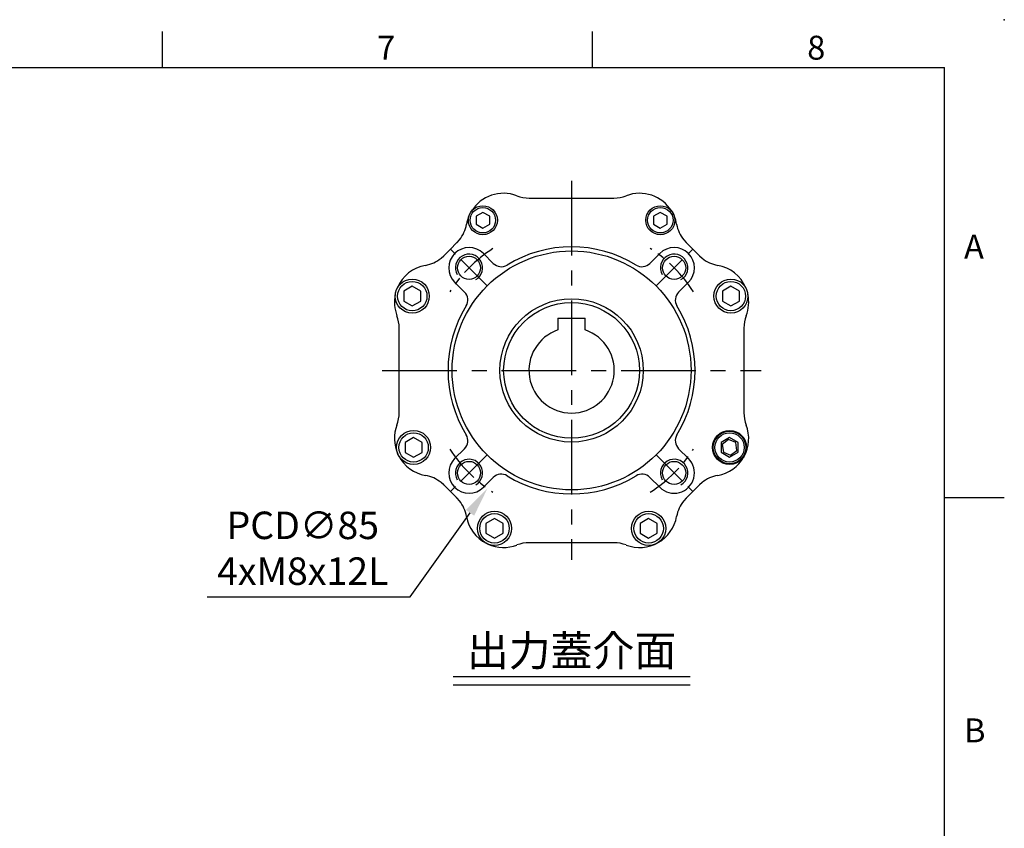
# Model space of a CAD drawing. Extents: x -24 to 1073, y -14 to 686.
# Drawn here: x 692 to 980, y 449 to 686 of the extents above; entities that cross this region are included whole.
import ezdxf
from ezdxf.enums import TextEntityAlignment as Align

# ---------------------------------------------------------------- set-up
doc = ezdxf.new("R2010")
doc.units = 0
doc.header["$LTSCALE"] = 17.5
doc.header["$MEASUREMENT"] = 0
doc.linetypes.add('CENTER', pattern=[2, 1.25, -0.25, 0.25, -0.25])
doc.layers.get('0').update_dxf_attribs({"linetype": 'CONTINUOUS'})
doc.layers.get('Defpoints').update_dxf_attribs({"linetype": 'CONTINUOUS'})
for name, color, linetype in [('CEN', 2, 'CENTER'), ('DIM', 3, 'CONTINUOUS'), ('MAIN', 7, 'CONTINUOUS'), ('THIN', 1, 'CONTINUOUS'), ('TXT', 4, 'CONTINUOUS')]:
    doc.layers.add(name, color=color, linetype=linetype)
doc.styles.add('ATTDEF', font='txt')
doc.styles.get("Standard").update_dxf_attribs({"font": 'SIMPLEX.SHX'})
doc.dimstyles.new('C', dxfattribs={"dimscale": 3.5, "dimtxt": 2.3, "dimasz": 2.5, "dimexe": 1, "dimexo": 1, "dimgap": 1, "dimtad": 1, "dimtoh": 1, "dimdec": 4, "dimdsep": 46, "dimtxsty": 'Standard', "dimcen": 0, "dimclrd": 256, "dimclre": 256, "dimclrt": 256, "dimadec": 0, "dimazin": 0, "dimtfac": 0.6, "dimtdec": 4, "dimtofl": 0, "dimtmove": 0, "dimatfit": 3, "dimfxl": 0, "dimtolj": 1, "dimarcsym": 0})

# ---------------------------------------------------------------- blocks, each defined once
blk = doc.blocks.new('GJA420')
at = {"color": 0}
for p, q in [((209.5, 195), (209.5, 192)), ((245.5, 195), (245.5, 192)), ((0, 192), (275, 192)), ((275, 0), (275, 192)), ((275, 156), (280, 156))]:
    blk.add_line(p, q, dxfattribs=at)
blk.add_point((280, 196), dxfattribs=at)
blk.add_point((280, 196), dxfattribs=at)
for s, p in [('7', (227.5, 192.655)), ('8', (263.5, 192.655)), ('A', (276.631, 176)), ('B', (276.631, 135.5))]:
    blk.add_text(s, height=2, dxfattribs=at).set_placement(p)
at = {"color": 4, "style": 'ATTDEF'}
blk.add_attdef('料號', text='', height=2.5, dxfattribs=at).set_placement((120.5, 3), align=Align.MIDDLE_LEFT)
for tag, p in [('比例', (200.5, 3)), ('版本', (236.5, 3))]:
    blk.add_attdef(tag, text='', height=2.5, dxfattribs=at).set_placement(p, align=Align.MIDDLE_CENTER)
blk = doc.blocks.new('BM05')
at = {"layer": 'MAIN'}
blk.add_lwpolyline([(-2, -1.15), (0, -2.31), (2, -1.15), (2, 1.15), (0, 2.31), (-2, 1.15)], close=True, dxfattribs=at)
for radius in [4.25, 3.73]:
    blk.add_circle((0, 0), radius, dxfattribs=at)
blk = doc.blocks.new('BM06')
at = {"layer": 'MAIN'}
blk.add_lwpolyline([(-2.5, -1.44), (0, -2.89), (2.5, -1.44), (2.5, 1.44), (0, 2.89), (-2.5, 1.44)], close=True, dxfattribs=at)
for radius in [5, 4.31]:
    blk.add_circle((0, 0), radius, dxfattribs=at)
blk = doc.blocks.new('M08')
at = {"layer": 'MAIN'}
blk.add_circle((0, 0), 3.38, dxfattribs=at)
at = {"layer": 'THIN'}
blk.add_arc((0, 0), 4, 300.0872, 210, dxfattribs=at)
blk = doc.blocks.new('*U45')
at = {"layer": 'CEN', "ltscale": 0.5}
blk.add_line((-4.63, -4.63), (6.14, 6.14), dxfattribs=at)
blk.add_arc((-29.38, -29.38), 42.5, 32.8432, 57.1568, dxfattribs=at)
blk = doc.blocks.new('*U46')
at = {"layer": 'CEN', "color": 0, "linetype": 'ByBlock', "lineweight": -2}
for p, rotation in [((124.25, 364.53), 90.00000000000001), ((124.25, 305.78), 180), ((183, 305.78), 270)]:
    blk.add_blockref('*U45', p, dxfattribs=dict(at, rotation=rotation))
blk.add_blockref('*U45', (183, 364.53), dxfattribs=at)
blk = doc.blocks.new('5D5050DMA-正')
at = {"layer": 'MAIN'}
for p, q in [((-12.42, 50.5), (12.42, 50.5)), ((30.1, 45.12), (30.1, 45.13)), ((-30.1, 42.87), (-30.1, 42.87)), ((-33.56, 37.47), (-32.85, 38.26)), ((32.85, 38.26), (33.56, 37.47)), ((-33.68, 37.35), (-33.6, 37.43)), ((-33.6, 37.43), (-33.56, 37.47)), ((33.56, 37.47), (33.6, 37.43)), ((33.6, 37.43), (33.68, 37.35)), ((-38.26, 32.85), (-37.47, 33.56)), ((-37.47, 33.56), (-37.43, 33.6)), ((-37.43, 33.6), (-37.35, 33.68)), ((-22.95, 31.36), (-25.84, 34.26)), ((25.84, 34.26), (22.95, 31.36)), ((37.35, 33.68), (37.43, 33.6)), ((37.43, 33.6), (37.47, 33.56)), ((37.47, 33.56), (38.26, 32.85)), ((-49.37, 25.98), (-49.37, 25.97)), ((-34.26, 25.84), (-31.36, 22.95)), ((31.36, 22.95), (34.26, 25.84)), ((-48.36, 20.18), (-48.36, 20.18)), ((-50.5, -12.42), (-50.5, 12.42)), ((50.5, 12.42), (50.5, -12.42)), ((-31.36, -22.95), (-34.26, -25.84)), ((34.26, -25.84), (31.36, -22.95)), ((45.97, -20.29), (44.15, -21.71)), ((44.15, -21.71), (44.47, -24)), ((48.11, -21.16), (45.97, -20.29)), ((48.43, -23.44), (48.11, -21.16)), ((44.47, -24), (46.61, -24.86)), ((46.61, -24.86), (48.43, -23.44)), ((-25.84, -34.26), (-22.95, -31.36)), ((22.95, -31.36), (25.84, -34.26)), ((-37.47, -33.56), (-38.26, -32.85)), ((-37.43, -33.6), (-37.47, -33.56)), ((-37.35, -33.68), (-37.43, -33.6)), ((37.43, -33.6), (37.35, -33.68)), ((37.47, -33.56), (37.43, -33.6)), ((38.26, -32.85), (37.47, -33.56)), ((-33.6, -37.43), (-33.68, -37.35)), ((-33.56, -37.47), (-33.6, -37.43)), ((-32.85, -38.26), (-33.56, -37.47)), ((33.56, -37.47), (32.85, -38.26)), ((33.6, -37.43), (33.56, -37.47)), ((33.68, -37.35), (33.6, -37.43)), ((-25.04, -50.64), (-24.49, -50.91)), ((-24.5, -50.91), (-25.03, -50.65)), ((12.42, -50.5), (-12.42, -50.5)), ((24.96, -50.69), (24.56, -50.88))]:
    blk.add_line(p, q, dxfattribs=at)
at = {"layer": 'MAIN', "flags": 128}
for points in [[(-37.35, 33.68), (-37.28, 33.75), (-35.51, 35.51), (-33.68, 37.35)], [(33.68, 37.35), (33.75, 37.28), (35.51, 35.51), (37.35, 33.68)], [(-33.68, -37.35), (-33.75, -37.28), (-35.51, -35.51), (-37.35, -33.68)], [(37.35, -33.68), (37.28, -33.75), (35.51, -35.51), (33.68, -37.35)]]:
    blk.add_lwpolyline(points, dxfattribs=at)
at = {"layer": 'MAIN'}
for centre, radius in [((0, 0), 35), ((0, 0), 21), ((46.29, -22.58), 5), ((46.29, -22.58), 4.77)]:
    blk.add_circle(centre, radius, dxfattribs=at)
for centre, radius, start, end in [((-19.95, 40.9), 11, 68.9976, 148.3808), ((-12.42, 60.5), 10, 248.9976, 270), ((12.42, 60.5), 10, 270, 291.0024), ((19.95, 40.9), 11, 31.6124, 111.0024), ((26, 44), 4.25, 17.7877, 38.7836), ((-19.95, 40.9), 11, 157.3169, 169.9945), ((19.95, 40.9), 11, 10.0055, 22.6831), ((-40.63, 44.54), 10, 321.0464, 349.9945), ((40.63, 44.54), 10, 190.0055, 218.9536), ((-40.63, 44.54), 10, 315, 321.0464), ((-30.05, 30.05), 5.95, 45, 225), ((0, 0), 36.2, 58.5431, 121.4569), ((30.05, 30.05), 5.95, 315, 135), ((-44.54, 40.63), 10, 280.0055, 308.9536), ((44.54, 40.63), 10, 231.0464, 259.9945), ((-40.9, 19.95), 11, 100.0055, 157.0528), ((-20.61, 33.69), 3.3, 225, 301.4569), ((20.61, 33.69), 3.3, 238.5431, 315), ((40.9, 19.95), 11, 22.8548, 79.9945), ((-40.9, 19.95), 11, 168.0716, 201.0024), ((-33.69, 20.61), 3.3, 328.5431, 45), ((33.69, 20.61), 3.3, 135, 211.4569), ((40.9, 19.95), 11, 338.9976, 12.0841), ((0, 0), 36.2, 148.5431, 211.4569), ((0, 0), 36.2, 328.5431, 31.4569), ((-60.5, 12.42), 10, 0, 21.0024), ((60.5, 12.42), 10, 158.9976, 180), ((-60.5, -12.42), 10, 338.9976, 0), ((60.5, -12.42), 10, 180, 201.0024), ((-40.9, -19.95), 11, 158.9976, 204.5366), ((40.9, -19.95), 11, 280.0055, 21.0024), ((-33.69, -20.61), 3.3, 315, 31.4569), ((33.69, -20.61), 3.3, 148.5431, 225), ((-40.9, -19.95), 11, 207.473, 259.9945), ((-30.05, -30.05), 5.95, 135, 315), ((30.05, -30.05), 5.95, 225, 45), ((-44.54, -40.63), 10, 51.0464, 79.9945), ((-20.61, -33.69), 3.3, 58.5431, 135), ((0, 0), 36.2, 238.5431, 301.4569), ((20.61, -33.69), 3.3, 45, 121.4569), ((44.54, -40.63), 10, 100.0055, 128.9536), ((-44.54, -40.63), 10, 45, 51.0464), ((44.54, -40.63), 10, 128.9536, 132.2451), ((-40.63, -44.54), 10, 10.0055, 38.9536), ((40.63, -44.54), 10, 141.0464, 169.9945), ((-19.95, -40.9), 11, 190.0055, 242.4904), ((19.95, -40.9), 11, 248.9976, 349.9945), ((-19.95, -40.9), 11, 245.5707, 291.0024), ((-12.42, -60.5), 10, 90, 111.0024), ((12.42, -60.5), 10, 68.9976, 90)]:
    blk.add_arc(centre, radius, start, end, dxfattribs=at)
at = {"layer": 'CEN'}
for name, p in [('BM05', (-26, 44)), ('BM05', (26, 44)), ('*U46', (-153.62, -335.15)), ('M08', (-30.05, 30.05)), ('M08', (30.05, 30.05)), ('BM06', (-46.68, 21.76)), ('BM06', (46.68, 21.77)), ('BM06', (-46.29, -22.58)), ('BM06', (46.29, -22.57)), ('M08', (-30.05, -30.05)), ('M08', (30.05, -30.05)), ('BM06', (-22.58, -46.29)), ('BM06', (22.58, -46.29))]:
    blk.add_blockref(name, p, dxfattribs=at)
blk = doc.blocks.new('*D70')
at = {"layer": 'Defpoints', "color": 0}
for p in [(877.88, 617.85), (828.55, 548.62)]:
    blk.add_point(p, dxfattribs=at)
at = {"layer": 'DIM', "lineweight": -2}
for p, q in [((805.94, 516.89), (823.47, 541.5)), ((746.47, 516.89), (805.94, 516.89))]:
    blk.add_line(p, q, dxfattribs=at)
at = {"layer": 'DIM'}
blk.add_solid([(822.28, 542.34), (824.66, 540.65), (828.55, 548.62)], dxfattribs=at)
at = {"layer": 'DIM', "insert": (774.45, 531.12), "char_height": 8.05, "attachment_point": 5}
blk.add_mtext('\\A1;PCD∅85\\P4xM8x12L', dxfattribs=at)
blk = doc.blocks.new('A$Cec94ccbf')
blk.add_line((-4, 15.3), (4, 15.3))
at = {"layer": 'MAIN'}
for p, q in [((-4, 15.3), (-4, 11.84)), ((4, 11.84), (4, 15.3))]:
    blk.add_line(p, q, dxfattribs=at)
blk.add_circle((0, 0), 19.9, dxfattribs=at)
blk.add_arc((0, 0), 12.5, 108.6629, 71.3371, dxfattribs=at)

msp = doc.modelspace()

# ---------------------------------------------------------------- linework, layer by layer
at = {"layer": 'CEN'}
for p, q in [((853.21177, 638.7351), (853.21177, 527.7351)), ((797.71177, 583.2351), (908.71177, 583.2351))]:
    msp.add_line(p, q, dxfattribs=at)
at = {"layer": 'TXT'}
for p, q in [((818.4929, 493.57656), (887.93064, 493.57656)), ((818.4929, 491.10844), (887.93064, 491.10844))]:
    msp.add_line(p, q, dxfattribs=at)

# ---------------------------------------------------------------- block references
at = {"layer": 'DIM', "xscale": 3.5, "yscale": 3.5, "zscale": 3.5}
msp.add_blockref('GJA420', (0, 0), dxfattribs=at)
at = {"layer": 'MAIN'}
for name in ['5D5050DMA-正', 'A$Cec94ccbf']:
    msp.add_blockref(name, (853.21177, 583.2351), dxfattribs=at)

# ---------------------------------------------------------------- texts
at = {"layer": 'TXT', "insert": (853.21177, 496.57656), "char_height": 9, "width": 102.2465152, "attachment_point": 8}
msp.add_mtext('{\\fPMingLiU|b0|i0|c136|p18;出力蓋介面}', dxfattribs=at)

# ---------------------------------------------------------------- dimensions: what is measured, and where the dimension line sits
at = {"layer": 'DIM'}
dim = msp.add_diameter_dim_2p(p1=(877.87521, 617.84673), p2=(828.54833, 548.62348), text='PCD<>\\P4xM8x12L', dimstyle='C', dxfattribs=at)
dim.commit()
dim.dimension.update_dxf_attribs({"geometry": '*D70', "text_midpoint": (774.45201, 531.1227)})

doc.saveas('drawing.dxf')
